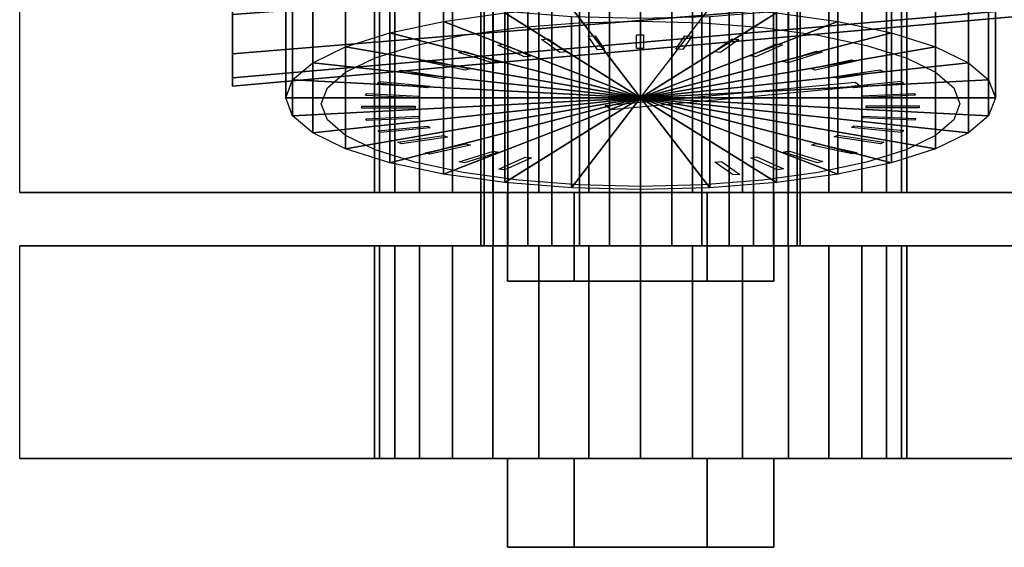
# Model space of a CAD drawing. Extents: x -218 to 218, y -52 to 52.
# Drawn here: x -214 to -159, y -52 to -22 of the extents above; entities that cross this region are included whole.
import ezdxf

# ---------------------------------------------------------------- set-up
doc = ezdxf.new("R2010")
doc.units = 0
doc.header["$LTSCALE"] = 50
doc.layers.get('0').update_dxf_attribs({"linetype": 'CONTINUOUS'})
doc.layers.add('GIACOMINI_R553DK_001', color=7, linetype='CONTINUOUS')

# ---------------------------------------------------------------- blocks, each defined once
blk = doc.blocks.new('QMODEL_6ea3bce6_f6d6_4b8a_9e94_bad73befa75c')
at = {"color": 23, "invisible_edges": 15}
for points in [[(-202.45, -21.455271, -96.616315), (-202.45, -23.673109, -100.765598), (-202.45, -1.5, -109.950001)], [(-202.45, -23.673109, -100.765598), (-202.45, -25.038847, -105.267833), (-202.45, -1.5, -109.950001)], [(-202.45, -25.038847, -105.267833), (-202.45, -25.5, -109.950001), (-202.45, -1.5, -109.950001)], [(-202.45, -25.5, -109.950001), (-202.45, -25.038847, -114.632168), (-202.45, -1.5, -109.950001)], [(-202.45, -25.038847, -114.632168), (-202.45, -23.673109, -119.134403), (-202.45, -1.5, -109.950001)], [(-202.45, -23.673109, -119.134403), (-202.45, -21.455271, -123.283686), (-202.45, -1.5, -109.950001)]]:
    blk.add_3dface(points, dxfattribs=at)
at = {"color": 1}
for points, invisible_edges in [([(-214.45, -19.5, 102.049999), (-214.45, -31.5, 102.049999), (-144.45, -31.5, 102.049999), (-144.45, -19.5, 102.049999)], 1), ([(-214.45, -19.5, 94.049999), (-214.45, -31.5, 94.049999), (-214.45, -31.5, 102.049999), (-214.45, -19.5, 102.049999)], 1), ([(-144.45, -19.5, 94.049999), (-144.45, -31.5, 94.049999), (-214.45, -31.5, 94.049999), (-214.45, -19.5, 94.049999)], 1), ([(-144.45, -31.5, 102.049999), (-214.45, -31.5, 102.049999), (-214.45, -31.5, 94.049999), (-144.45, -31.5, 94.049999)], 15)]:
    blk.add_3dface(points, dxfattribs=dict(at, invisible_edges=invisible_edges))
at = {"color": 255, "invisible_edges": 14}
for points in [[(-189.450264, -22.626397, -62.993517), (-186.338302, -22.195883, -61.386817), (-179.45, -26.5, -77.450001)], [(-186.338302, -22.195883, -61.386817), (-182.961626, -21.930774, -60.397416), (-179.45, -26.5, -77.450001)], [(-182.961626, -21.930774, -60.397416), (-179.45, -21.841257, -60.063336), (-179.45, -26.5, -77.450001)], [(-179.45, -21.841257, -60.063336), (-175.938374, -21.930774, -60.397416), (-179.45, -26.5, -77.450001)], [(-175.938374, -21.930774, -60.397416), (-172.561698, -22.195883, -61.386817), (-179.45, -26.5, -77.450001)], [(-172.561698, -22.195883, -61.386817), (-169.449736, -22.626397, -62.993517), (-179.45, -26.5, -77.450001)], [(-192.177922, -23.205771, -65.155772), (-189.450264, -22.626397, -62.993517), (-179.45, -26.5, -77.450001)], [(-169.449736, -22.626397, -62.993517), (-166.722078, -23.205771, -65.155772), (-179.45, -26.5, -77.450001)], [(-194.416453, -23.911741, -67.790487), (-192.177922, -23.205771, -65.155772), (-179.45, -26.5, -77.450001)], [(-166.722078, -23.205771, -65.155772), (-164.483547, -23.911741, -67.790487), (-179.45, -26.5, -77.450001)], [(-196.079832, -24.717176, -70.796412), (-194.416453, -23.911741, -67.790487), (-179.45, -26.5, -77.450001)], [(-164.483547, -23.911741, -67.790487), (-162.820168, -24.717176, -70.796412), (-179.45, -26.5, -77.450001)], [(-197.104135, -25.591124, -74.058031), (-196.079832, -24.717176, -70.796412), (-179.45, -26.5, -77.450001)], [(-162.820168, -24.717176, -70.796412), (-161.795865, -25.591124, -74.058031), (-179.45, -26.5, -77.450001)], [(-197.45, -26.5, -77.450001), (-197.104135, -25.591124, -74.058031), (-179.45, -26.5, -77.450001)], [(-161.795865, -25.591124, -74.058031), (-161.45, -26.5, -77.450001), (-179.45, -26.5, -77.450001)], [(-197.104135, -27.408876, -80.841971), (-197.45, -26.5, -77.450001), (-179.45, -26.5, -77.450001)], [(-196.079832, -28.282824, -84.103589), (-197.104135, -27.408876, -80.841971), (-179.45, -26.5, -77.450001)], [(-194.416453, -29.088259, -87.109514), (-196.079832, -28.282824, -84.103589), (-179.45, -26.5, -77.450001)], [(-192.177922, -29.794229, -89.744229), (-194.416453, -29.088259, -87.109514), (-179.45, -26.5, -77.450001)], [(-189.450264, -30.373603, -91.906484), (-192.177922, -29.794229, -89.744229), (-179.45, -26.5, -77.450001)], [(-186.338302, -30.804117, -93.513185), (-189.450264, -30.373603, -91.906484), (-179.45, -26.5, -77.450001)], [(-182.961626, -31.069226, -94.502586), (-186.338302, -30.804117, -93.513185), (-179.45, -26.5, -77.450001)], [(-179.45, -31.158743, -94.836666), (-182.961626, -31.069226, -94.502586), (-179.45, -26.5, -77.450001)], [(-161.45, -26.5, -77.450001), (-161.795865, -27.408876, -80.841971), (-179.45, -26.5, -77.450001)], [(-161.795865, -27.408876, -80.841971), (-162.820168, -28.282824, -84.103589), (-179.45, -26.5, -77.450001)], [(-162.820168, -28.282824, -84.103589), (-164.483547, -29.088259, -87.109514), (-179.45, -26.5, -77.450001)], [(-164.483547, -29.088259, -87.109514), (-166.722078, -29.794229, -89.744229), (-179.45, -26.5, -77.450001)], [(-166.722078, -29.794229, -89.744229), (-169.449736, -30.373603, -91.906484), (-179.45, -26.5, -77.450001)], [(-169.449736, -30.373603, -91.906484), (-172.561698, -30.804117, -93.513185), (-179.45, -26.5, -77.450001)], [(-172.561698, -30.804117, -93.513185), (-175.938374, -31.069226, -94.502586), (-179.45, -26.5, -77.450001)], [(-175.938374, -31.069226, -94.502586), (-179.45, -31.158743, -94.836666), (-179.45, -26.5, -77.450001)]]:
    blk.add_3dface(points, dxfattribs=at)
at = {"color": 7}
for points in [[(-181.883025, -23.445828, -65.355516), (-182.40397, -22.681167, -62.501762), (-182.010047, -22.66319, -62.43467), (-181.489102, -23.42785, -65.288424)], [(-179.680174, -23.385523, -65.130456), (-179.680174, -22.609066, -62.232678), (-179.280174, -22.609066, -62.232678), (-179.280174, -23.385523, -65.130456)], [(-177.470329, -23.425138, -65.278301), (-176.949384, -22.660477, -62.424548), (-176.555461, -22.678455, -62.49164), (-177.076406, -23.443116, -65.345394)], [(-186.002263, -23.855887, -66.88588), (-187.502263, -23.183456, -64.376331), (-187.155853, -23.131692, -64.183145), (-185.655853, -23.804124, -66.692694)], [(-184.01195, -23.60422, -65.946644), (-185.038011, -22.874589, -63.223624), (-184.662134, -22.839181, -63.091478), (-183.636073, -23.568812, -65.814498)], [(-175.320635, -23.56347, -65.794561), (-174.294575, -22.833839, -63.071541), (-173.918698, -22.869247, -63.203687), (-174.944758, -23.598878, -65.926707)], [(-173.29641, -23.796314, -66.663548), (-171.79641, -23.123883, -64.154), (-171.45, -23.175646, -64.347185), (-172.95, -23.848078, -66.856734)], [(-187.793488, -24.193183, -68.144683), (-189.721851, -23.598382, -65.924857), (-189.415433, -23.531836, -65.676503), (-187.48707, -24.126636, -67.896329)], [(-171.459159, -24.116597, -67.85886), (-169.530796, -23.521796, -65.639033), (-169.224378, -23.588342, -65.887388), (-171.152741, -24.183143, -68.107214)], [(-189.331201, -24.605858, -69.684807), (-191.629334, -24.106761, -67.822152), (-191.372219, -24.027454, -67.526175), (-189.074086, -24.526551, -69.38883)], [(-169.864705, -24.514586, -69.344176), (-167.566572, -24.015489, -67.481521), (-167.309457, -24.094796, -67.777498), (-169.60759, -24.593893, -69.640153)], [(-190.568678, -25.081373, -71.459456), (-193.166755, -24.693145, -70.010567), (-192.966755, -24.603487, -69.67596), (-190.368678, -24.991716, -71.124849)], [(-168.561496, -24.978189, -71.074367), (-165.96342, -24.58996, -69.625478), (-165.76342, -24.679618, -69.960085), (-168.361496, -25.067846, -71.408974)], [(-191.46832, -25.605281, -73.414707), (-194.287398, -25.339717, -72.423609), (-194.15059, -25.242433, -72.060539), (-191.331512, -25.507997, -73.051638)], [(-167.012591, -25.515391, -73.402183), (-181.10798, -26.84321, -78.357674), (-181.45, -26.6, -77.450001), (-167.354611, -25.27218, -72.494509)], [(-167.589128, -25.49332, -72.996861), (-164.77005, -25.227756, -72.005763), (-164.633242, -25.32504, -72.368832), (-167.45232, -25.590604, -73.359931)], [(-192.002792, -26.161662, -75.491152), (-194.957215, -26.026832, -74.987958), (-194.887756, -25.924877, -74.607458), (-191.933332, -26.059708, -75.110651)], [(-166.977147, -26.044326, -75.053245), (-164.022724, -25.909495, -74.550051), (-163.953264, -26.01145, -74.930552), (-166.907688, -26.146281, -75.433746)], [(-192.155853, -26.733612, -77.625698), (-195.155853, -26.733612, -77.625698), (-195.155853, -26.630085, -77.239328), (-192.155853, -26.630085, -77.239328)], [(-166.744147, -26.614465, -77.181036), (-163.744147, -26.614465, -77.181036), (-163.744147, -26.717993, -77.567406), (-166.744147, -26.717993, -77.567406)], [(-166.897208, -27.186415, -79.315583), (-163.942785, -27.321246, -79.818776), (-164.012244, -27.4232, -80.199277), (-166.966668, -27.28837, -79.696083)], [(-191.922853, -27.303752, -79.753489), (-194.877276, -27.438582, -80.256683), (-194.946736, -27.336628, -79.876183), (-191.992312, -27.201797, -79.372989)], [(-167.43168, -27.742797, -81.392027), (-164.612602, -28.008361, -82.383126), (-164.74941, -28.105645, -82.746195), (-167.568488, -27.840081, -81.755097)], [(-191.310872, -27.854758, -81.809873), (-194.12995, -28.120322, -82.800971), (-194.266758, -28.023038, -82.437902), (-191.44768, -27.757474, -81.446804)], [(-190.338504, -28.369889, -83.732367), (-192.93658, -28.758117, -85.181256), (-193.13658, -28.66846, -84.84665), (-190.538504, -28.280231, -83.397761)], [(-168.331322, -28.266705, -83.347279), (-165.733245, -28.654933, -84.796167), (-165.933245, -28.744591, -85.130774), (-168.531322, -28.356362, -83.681885)], [(-189.035295, -28.833492, -85.462558), (-191.333428, -29.332589, -87.325214), (-191.590543, -29.253282, -87.029237), (-189.29241, -28.754185, -85.166581)], [(-169.568799, -28.74222, -85.121927), (-167.270666, -29.241317, -86.984583), (-167.527781, -29.320624, -87.28056), (-169.825914, -28.821527, -85.417904)], [(-187.440841, -29.231481, -86.947875), (-189.369204, -29.826282, -89.167701), (-189.675622, -29.759735, -88.919347), (-187.747259, -29.164935, -86.69952)], [(-171.106512, -29.154895, -86.662051), (-169.178149, -29.749696, -88.881878), (-169.484567, -29.816242, -89.130232), (-171.41293, -29.221441, -86.910405)], [(-185.60359, -29.551764, -88.143186), (-187.10359, -30.224195, -90.652735), (-187.45, -30.172431, -90.45955), (-185.95, -29.5, -87.950001)], [(-174.88805, -29.743858, -88.86009), (-173.861989, -30.473488, -91.58311), (-174.237866, -30.508897, -91.715257), (-175.263927, -29.779266, -88.992236)], [(-172.897737, -29.49219, -87.920855), (-171.397737, -30.164622, -90.430404), (-171.744147, -30.216386, -90.623589), (-173.244147, -29.543954, -88.11404)]]:
    blk.add_3dface(points, dxfattribs=at)
at = {"color": 9}
for points, invisible_edges in [([(-183.2, -31.5, 91.554809), (-186.95, -31.5, 98.049999), (-179.45, -31.5, 98.049999)], 14), ([(-186.95, -31.5, 98.049999), (-183.2, -31.5, 104.54519), (-179.45, -31.5, 98.049999)], 14), ([(-183.2, -36.5, 91.554809), (-186.95, -36.5, 98.049999), (-186.95, -31.5, 98.049999), (-183.2, -31.5, 91.554809)], 5), ([(-186.95, -36.5, 98.049999), (-183.2, -36.5, 104.54519), (-183.2, -31.5, 104.54519), (-186.95, -31.5, 98.049999)], 5), ([(-175.7, -31.5, 91.554809), (-183.2, -31.5, 91.554809), (-179.45, -31.5, 98.049999)], 14), ([(-183.2, -31.5, 104.54519), (-175.7, -31.5, 104.54519), (-179.45, -31.5, 98.049999)], 14), ([(-175.7, -36.5, 91.554809), (-183.2, -36.5, 91.554809), (-183.2, -31.5, 91.554809), (-175.7, -31.5, 91.554809)], 5), ([(-183.2, -36.5, 104.54519), (-175.7, -36.5, 104.54519), (-175.7, -31.5, 104.54519), (-183.2, -31.5, 104.54519)], 5), ([(-175.7, -31.5, 104.54519), (-171.95, -31.5, 98.049999), (-179.45, -31.5, 98.049999)], 14), ([(-171.95, -31.5, 98.049999), (-175.7, -31.5, 91.554809), (-179.45, -31.5, 98.049999)], 14), ([(-175.7, -36.5, 104.54519), (-171.95, -36.5, 98.049999), (-171.95, -31.5, 98.049999), (-175.7, -31.5, 104.54519)], 5), ([(-171.95, -36.5, 98.049999), (-175.7, -36.5, 91.554809), (-175.7, -31.5, 91.554809), (-171.95, -31.5, 98.049999)], 5), ([(-183.2, -36.5, 104.54519), (-186.95, -36.5, 98.049999), (-179.45, -36.5, 98.049999)], 14), ([(-186.95, -36.5, 98.049999), (-183.2, -36.5, 91.554809), (-179.45, -36.5, 98.049999)], 14), ([(-183.2, -36.5, 91.554809), (-175.7, -36.5, 91.554809), (-179.45, -36.5, 98.049999)], 14), ([(-175.7, -36.5, 104.54519), (-183.2, -36.5, 104.54519), (-179.45, -36.5, 98.049999)], 14), ([(-175.7, -36.5, 91.554809), (-171.95, -36.5, 98.049999), (-179.45, -36.5, 98.049999)], 14), ([(-171.95, -36.5, 98.049999), (-175.7, -36.5, 104.54519), (-179.45, -36.5, 98.049999)], 14), ([(-183.2, -46.5, -116.445191), (-186.95, -46.5, -109.950001), (-179.45, -46.5, -109.950001)], 14), ([(-186.95, -46.5, -109.950001), (-183.2, -46.5, -103.45481), (-179.45, -46.5, -109.950001)], 14), ([(-183.2, -51.5, -116.445191), (-186.95, -51.5, -109.950001), (-186.95, -46.5, -109.950001), (-183.2, -46.5, -116.445191)], 5), ([(-186.95, -51.5, -109.950001), (-183.2, -51.5, -103.45481), (-183.2, -46.5, -103.45481), (-186.95, -46.5, -109.950001)], 5), ([(-175.7, -46.5, -116.445191), (-183.2, -46.5, -116.445191), (-179.45, -46.5, -109.950001)], 14), ([(-183.2, -46.5, -103.45481), (-175.7, -46.5, -103.45481), (-179.45, -46.5, -109.950001)], 14), ([(-175.7, -51.5, -116.445191), (-183.2, -51.5, -116.445191), (-183.2, -46.5, -116.445191), (-175.7, -46.5, -116.445191)], 5), ([(-183.2, -51.5, -103.45481), (-175.7, -51.5, -103.45481), (-175.7, -46.5, -103.45481), (-183.2, -46.5, -103.45481)], 5), ([(-175.7, -46.5, -103.45481), (-171.95, -46.5, -109.950001), (-179.45, -46.5, -109.950001)], 14), ([(-171.95, -46.5, -109.950001), (-175.7, -46.5, -116.445191), (-179.45, -46.5, -109.950001)], 14), ([(-175.7, -51.5, -103.45481), (-171.95, -51.5, -109.950001), (-171.95, -46.5, -109.950001), (-175.7, -46.5, -103.45481)], 5), ([(-171.95, -51.5, -109.950001), (-175.7, -51.5, -116.445191), (-175.7, -46.5, -116.445191), (-171.95, -46.5, -109.950001)], 5), ([(-183.2, -51.5, -103.45481), (-186.95, -51.5, -109.950001), (-179.45, -51.5, -109.950001)], 14), ([(-186.95, -51.5, -109.950001), (-183.2, -51.5, -116.445191), (-179.45, -51.5, -109.950001)], 14), ([(-183.2, -51.5, -116.445191), (-175.7, -51.5, -116.445191), (-179.45, -51.5, -109.950001)], 14), ([(-175.7, -51.5, -103.45481), (-183.2, -51.5, -103.45481), (-179.45, -51.5, -109.950001)], 14), ([(-175.7, -51.5, -116.445191), (-171.95, -51.5, -109.950001), (-179.45, -51.5, -109.950001)], 14), ([(-171.95, -51.5, -109.950001), (-175.7, -51.5, -103.45481), (-179.45, -51.5, -109.950001)], 14)]:
    blk.add_3dface(points, dxfattribs=dict(at, invisible_edges=invisible_edges))
at = {"color": 5}
for points, invisible_edges in [([(-214.45, -34.5, -105.950001), (-214.45, -46.5, -105.950001), (-144.45, -46.5, -105.950001), (-144.45, -34.5, -105.950001)], 1), ([(-214.45, -34.5, -113.950001), (-214.45, -46.5, -113.950001), (-214.45, -46.5, -105.950001), (-214.45, -34.5, -105.950001)], 1), ([(-144.45, -34.5, -113.950001), (-144.45, -46.5, -113.950001), (-214.45, -46.5, -113.950001), (-214.45, -34.5, -113.950001)], 1), ([(-144.45, -34.5, -105.950001), (-214.45, -34.5, -105.950001), (-214.45, -34.5, -113.950001), (-144.45, -34.5, -113.950001)], 15), ([(-144.45, -46.5, -105.950001), (-214.45, -46.5, -105.950001), (-214.45, -46.5, -113.950001), (-144.45, -46.5, -113.950001)], 15)]:
    blk.add_3dface(points, dxfattribs=dict(at, invisible_edges=invisible_edges))
at = {"color": 23}
mesh = blk.add_polymesh((2, 32), dxfattribs=dict(at, n_close=True))
for k, corner in enumerate([(-202.45, -1.5, -85.950001), (-202.45, -6.182168, -86.411154), (-202.45, -10.684402, -87.776892), (-202.45, -14.833686, -89.99473), (-202.45, -18.470563, -92.979438), (-202.45, -21.455271, -96.616315), (-202.45, -23.673109, -100.765598), (-202.45, -25.038847, -105.267833), (-202.45, -25.5, -109.950001), (-202.45, -25.038847, -114.632168), (-202.45, -23.673109, -119.134403), (-202.45, -21.455271, -123.283686), (-202.45, -18.470563, -126.920564), (-202.45, -14.833686, -129.905271), (-202.45, -10.684402, -132.12311), (-202.45, -6.182168, -133.488847), (-202.45, -1.5, -133.950001), (-202.45, 3.182168, -133.488847), (-202.45, 7.684402, -132.12311), (-202.45, 11.833686, -129.905271), (-202.45, 15.470563, -126.920564), (-202.45, 18.455271, -123.283686), (-202.45, 20.673109, -119.134403), (-202.45, 22.038847, -114.632168), (-202.45, 22.5, -109.950001), (-202.45, 22.038847, -105.267833), (-202.45, 20.673109, -100.765598), (-202.45, 18.455271, -96.616315), (-202.45, 15.470563, -92.979438), (-202.45, 11.833686, -89.99473), (-202.45, 7.684402, -87.776892), (-202.45, 3.182168, -86.411154), (-157.45, -1.5, -89.950001), (-157.45, -5.401806, -90.334295), (-157.45, -9.153669, -91.47241), (-157.45, -12.611405, -93.320609), (-157.45, -15.642136, -95.807865), (-157.45, -18.129392, -98.838596), (-157.45, -19.977591, -102.296332), (-157.45, -21.115706, -106.048194), (-157.45, -21.5, -109.950001), (-157.45, -21.115706, -113.851807), (-157.45, -19.977591, -117.603669), (-157.45, -18.129392, -121.061405), (-157.45, -15.642136, -124.092136), (-157.45, -12.611405, -126.579393), (-157.45, -9.153669, -128.427591), (-157.45, -5.401806, -129.565706), (-157.45, -1.5, -129.950001), (-157.45, 2.401806, -129.565706), (-157.45, 6.153669, -128.427591), (-157.45, 9.611405, -126.579393), (-157.45, 12.642136, -124.092136), (-157.45, 15.129392, -121.061405), (-157.45, 16.977591, -117.603669), (-157.45, 18.115706, -113.851807), (-157.45, 18.5, -109.950001), (-157.45, 18.115706, -106.048194), (-157.45, 16.977591, -102.296332), (-157.45, 15.129392, -98.838596), (-157.45, 12.642136, -95.807865), (-157.45, 9.611405, -93.320609), (-157.45, 6.153669, -91.47241), (-157.45, 2.401806, -90.334295)]):
    mesh.set_mesh_vertex(divmod(k, 32), corner)
mesh = blk.add_polymesh((2, 32), dxfattribs=dict(at, n_close=True))
for k, corner in enumerate([(-179.45, -1.5, -100.950001), (-181.205813, -1.5, -101.122933), (-182.894151, -1.5, -101.635085), (-184.450132, -1.5, -102.466774), (-185.813961, -1.5, -103.58604), (-186.933227, -1.5, -104.949869), (-187.764916, -1.5, -106.50585), (-188.277068, -1.5, -108.194188), (-188.45, -1.5, -109.950001), (-188.277068, -1.5, -111.705814), (-187.764916, -1.5, -113.394152), (-186.933227, -1.5, -114.950133), (-185.813961, -1.5, -116.313962), (-184.450132, -1.5, -117.433227), (-182.894151, -1.5, -118.264917), (-181.205813, -1.5, -118.777068), (-179.45, -1.5, -118.950001), (-177.694187, -1.5, -118.777068), (-176.005849, -1.5, -118.264917), (-174.449868, -1.5, -117.433227), (-173.086039, -1.5, -116.313962), (-171.966773, -1.5, -114.950133), (-171.135084, -1.5, -113.394152), (-170.622932, -1.5, -111.705814), (-170.45, -1.5, -109.950001), (-170.622932, -1.5, -108.194188), (-171.135084, -1.5, -106.50585), (-171.966773, -1.5, -104.949869), (-173.086039, -1.5, -103.58604), (-174.449868, -1.5, -102.466774), (-176.005849, -1.5, -101.635085), (-177.694187, -1.5, -101.122933), (-179.45, -34.5, -100.950001), (-181.205813, -34.5, -101.122933), (-182.894151, -34.5, -101.635085), (-184.450132, -34.5, -102.466774), (-185.813961, -34.5, -103.58604), (-186.933227, -34.5, -104.949869), (-187.764916, -34.5, -106.50585), (-188.277068, -34.5, -108.194188), (-188.45, -34.5, -109.950001), (-188.277068, -34.5, -111.705814), (-187.764916, -34.5, -113.394152), (-186.933227, -34.5, -114.950133), (-185.813961, -34.5, -116.313962), (-184.450132, -34.5, -117.433227), (-182.894151, -34.5, -118.264917), (-181.205813, -34.5, -118.777068), (-179.45, -34.5, -118.950001), (-177.694187, -34.5, -118.777068), (-176.005849, -34.5, -118.264917), (-174.449868, -34.5, -117.433227), (-173.086039, -34.5, -116.313962), (-171.966773, -34.5, -114.950133), (-171.135084, -34.5, -113.394152), (-170.622932, -34.5, -111.705814), (-170.45, -34.5, -109.950001), (-170.622932, -34.5, -108.194188), (-171.135084, -34.5, -106.50585), (-171.966773, -34.5, -104.949869), (-173.086039, -34.5, -103.58604), (-174.449868, -34.5, -102.466774), (-176.005849, -34.5, -101.635085), (-177.694187, -34.5, -101.122933)]):
    mesh.set_mesh_vertex(divmod(k, 32), corner)
at = {"color": 9}
mesh = blk.add_polymesh((2, 32), dxfattribs=dict(at, n_close=True))
for k, corner in enumerate([(-179.45, -11.323619, -60.631484), (-183.351806, -11.423082, -61.002684), (-187.103669, -11.717648, -62.102019), (-190.561405, -12.195997, -63.887241), (-193.592136, -12.839746, -66.289747), (-196.079392, -13.624157, -69.217208), (-197.927591, -14.519085, -72.557125), (-199.065706, -15.490138, -76.181145), (-199.45, -16.5, -79.950001), (-199.065706, -17.509862, -83.718856), (-197.927591, -18.480915, -87.342877), (-196.079392, -19.375843, -90.682793), (-193.592136, -20.160254, -93.610255), (-190.561405, -20.804003, -96.01276), (-187.103669, -21.282352, -97.797983), (-183.351806, -21.576918, -98.897317), (-179.45, -21.676381, -99.268517), (-175.548194, -21.576918, -98.897317), (-171.796331, -21.282352, -97.797983), (-168.338595, -20.804003, -96.01276), (-165.307864, -20.160254, -93.610255), (-162.820608, -19.375843, -90.682793), (-160.972409, -18.480915, -87.342877), (-159.834294, -17.509862, -83.718856), (-159.45, -16.5, -79.950001), (-159.834294, -15.490138, -76.181145), (-160.972409, -14.519085, -72.557125), (-162.820608, -13.624157, -69.217208), (-165.307864, -12.839746, -66.289747), (-168.338595, -12.195997, -63.887241), (-171.796331, -11.717648, -62.102019), (-175.548194, -11.423082, -61.002684), (-179.45, -20.982877, -58.043294), (-183.351806, -21.08234, -58.414494), (-187.103669, -21.376906, -59.513828), (-190.561405, -21.855255, -61.299051), (-193.592136, -22.499004, -63.701556), (-196.079392, -23.283415, -66.629018), (-197.927591, -24.178343, -69.968934), (-199.065706, -25.149396, -73.592955), (-199.45, -26.159258, -77.36181), (-199.065706, -27.16912, -81.130666), (-197.927591, -28.140173, -84.754686), (-196.079392, -29.035101, -88.094603), (-193.592136, -29.819512, -91.022064), (-190.561405, -30.463262, -93.42457), (-187.103669, -30.941611, -95.209792), (-183.351806, -31.236176, -96.309127), (-179.45, -31.335639, -96.680327), (-175.548194, -31.236176, -96.309127), (-171.796331, -30.941611, -95.209792), (-168.338595, -30.463262, -93.42457), (-165.307864, -29.819512, -91.022064), (-162.820608, -29.035101, -88.094603), (-160.972409, -28.140173, -84.754686), (-159.834294, -27.16912, -81.130666), (-159.45, -26.159258, -77.36181), (-159.834294, -25.149396, -73.592955), (-160.972409, -24.178343, -69.968934), (-162.820608, -23.283415, -66.629018), (-165.307864, -22.499004, -63.701556), (-168.338595, -21.855255, -61.299051), (-171.796331, -21.376906, -59.513828), (-175.548194, -21.08234, -58.414494)]):
    mesh.set_mesh_vertex(divmod(k, 32), corner)
at = {"color": 1}
mesh = blk.add_polymesh((2, 32), dxfattribs=dict(at, n_close=True))
for k, corner in enumerate([(-179.45, -19.5, 113.049999), (-182.376355, -19.5, 112.761778), (-185.190251, -19.5, 111.908192), (-187.783553, -19.5, 110.522043), (-190.056602, -19.5, 108.656601), (-191.922044, -19.5, 106.383553), (-193.308193, -19.5, 103.790251), (-194.161779, -19.5, 100.976354), (-194.45, -19.5, 98.049999), (-194.161779, -19.5, 95.123644), (-193.308193, -19.5, 92.309748), (-191.922044, -19.5, 89.716446), (-190.056602, -19.5, 87.443398), (-187.783553, -19.5, 85.577955), (-185.190251, -19.5, 84.191806), (-182.376355, -19.5, 83.33822), (-179.45, -19.5, 83.049999), (-176.523645, -19.5, 83.33822), (-173.709749, -19.5, 84.191806), (-171.116447, -19.5, 85.577955), (-168.843398, -19.5, 87.443398), (-166.977956, -19.5, 89.716446), (-165.591807, -19.5, 92.309748), (-164.738221, -19.5, 95.123644), (-164.45, -19.5, 98.049999), (-164.738221, -19.5, 100.976354), (-165.591807, -19.5, 103.790251), (-166.977956, -19.5, 106.383553), (-168.843398, -19.5, 108.656601), (-171.116447, -19.5, 110.522043), (-173.709749, -19.5, 111.908192), (-176.523645, -19.5, 112.761778), (-179.45, -31.5, 113.049999), (-182.376355, -31.5, 112.761778), (-185.190251, -31.5, 111.908192), (-187.783553, -31.5, 110.522043), (-190.056602, -31.5, 108.656601), (-191.922044, -31.5, 106.383553), (-193.308193, -31.5, 103.790251), (-194.161779, -31.5, 100.976354), (-194.45, -31.5, 98.049999), (-194.161779, -31.5, 95.123644), (-193.308193, -31.5, 92.309748), (-191.922044, -31.5, 89.716446), (-190.056602, -31.5, 87.443398), (-187.783553, -31.5, 85.577955), (-185.190251, -31.5, 84.191806), (-182.376355, -31.5, 83.33822), (-179.45, -31.5, 83.049999), (-176.523645, -31.5, 83.33822), (-173.709749, -31.5, 84.191806), (-171.116447, -31.5, 85.577955), (-168.843398, -31.5, 87.443398), (-166.977956, -31.5, 89.716446), (-165.591807, -31.5, 92.309748), (-164.738221, -31.5, 95.123644), (-164.45, -31.5, 98.049999), (-164.738221, -31.5, 100.976354), (-165.591807, -31.5, 103.790251), (-166.977956, -31.5, 106.383553), (-168.843398, -31.5, 108.656601), (-171.116447, -31.5, 110.522043), (-173.709749, -31.5, 111.908192), (-176.523645, -31.5, 112.761778)]):
    mesh.set_mesh_vertex(divmod(k, 32), corner)
at = {"color": 9}
mesh = blk.add_polymesh((2, 32), dxfattribs=dict(at, n_close=True))
for k, corner in enumerate([(-179.45, -26.159258, -77.36181), (-179.45, -26.159258, -77.36181), (-179.45, -26.159258, -77.36181), (-179.45, -26.159258, -77.36181), (-179.45, -26.159258, -77.36181), (-179.45, -26.159258, -77.36181), (-179.45, -26.159258, -77.36181), (-179.45, -26.159258, -77.36181), (-179.45, -26.159258, -77.36181), (-179.45, -26.159258, -77.36181), (-179.45, -26.159258, -77.36181), (-179.45, -26.159258, -77.36181), (-179.45, -26.159258, -77.36181), (-179.45, -26.159258, -77.36181), (-179.45, -26.159258, -77.36181), (-179.45, -26.159258, -77.36181), (-179.45, -26.159258, -77.36181), (-179.45, -26.159258, -77.36181), (-179.45, -26.159258, -77.36181), (-179.45, -26.159258, -77.36181), (-179.45, -26.159258, -77.36181), (-179.45, -26.159258, -77.36181), (-179.45, -26.159258, -77.36181), (-179.45, -26.159258, -77.36181), (-179.45, -26.159258, -77.36181), (-179.45, -26.159258, -77.36181), (-179.45, -26.159258, -77.36181), (-179.45, -26.159258, -77.36181), (-179.45, -26.159258, -77.36181), (-179.45, -26.159258, -77.36181), (-179.45, -26.159258, -77.36181), (-179.45, -26.159258, -77.36181), (-179.45, -20.982877, -58.043294), (-183.351806, -21.08234, -58.414494), (-187.103669, -21.376906, -59.513828), (-190.561405, -21.855255, -61.299051), (-193.592136, -22.499004, -63.701556), (-196.079392, -23.283415, -66.629018), (-197.927591, -24.178343, -69.968934), (-199.065706, -25.149396, -73.592955), (-199.45, -26.159258, -77.36181), (-199.065706, -27.16912, -81.130666), (-197.927591, -28.140173, -84.754686), (-196.079392, -29.035101, -88.094603), (-193.592136, -29.819512, -91.022064), (-190.561405, -30.463262, -93.42457), (-187.103669, -30.941611, -95.209792), (-183.351806, -31.236176, -96.309127), (-179.45, -31.335639, -96.680327), (-175.548194, -31.236176, -96.309127), (-171.796331, -30.941611, -95.209792), (-168.338595, -30.463262, -93.42457), (-165.307864, -29.819512, -91.022064), (-162.820608, -29.035101, -88.094603), (-160.972409, -28.140173, -84.754686), (-159.834294, -27.16912, -81.130666), (-159.45, -26.159258, -77.36181), (-159.834294, -25.149396, -73.592955), (-160.972409, -24.178343, -69.968934), (-162.820608, -23.283415, -66.629018), (-165.307864, -22.499004, -63.701556), (-168.338595, -21.855255, -61.299051), (-171.796331, -21.376906, -59.513828), (-175.548194, -21.08234, -58.414494)]):
    mesh.set_mesh_vertex(divmod(k, 32), corner)
at = {"color": 1}
mesh = blk.add_polymesh((2, 32), dxfattribs=dict(at, n_close=True))
for k, corner in enumerate([(-179.45, -31.5, 98.049999), (-179.45, -31.5, 98.049999), (-179.45, -31.5, 98.049999), (-179.45, -31.5, 98.049999), (-179.45, -31.5, 98.049999), (-179.45, -31.5, 98.049999), (-179.45, -31.5, 98.049999), (-179.45, -31.5, 98.049999), (-179.45, -31.5, 98.049999), (-179.45, -31.5, 98.049999), (-179.45, -31.5, 98.049999), (-179.45, -31.5, 98.049999), (-179.45, -31.5, 98.049999), (-179.45, -31.5, 98.049999), (-179.45, -31.5, 98.049999), (-179.45, -31.5, 98.049999), (-179.45, -31.5, 98.049999), (-179.45, -31.5, 98.049999), (-179.45, -31.5, 98.049999), (-179.45, -31.5, 98.049999), (-179.45, -31.5, 98.049999), (-179.45, -31.5, 98.049999), (-179.45, -31.5, 98.049999), (-179.45, -31.5, 98.049999), (-179.45, -31.5, 98.049999), (-179.45, -31.5, 98.049999), (-179.45, -31.5, 98.049999), (-179.45, -31.5, 98.049999), (-179.45, -31.5, 98.049999), (-179.45, -31.5, 98.049999), (-179.45, -31.5, 98.049999), (-179.45, -31.5, 98.049999), (-179.45, -31.5, 113.049999), (-182.376355, -31.5, 112.761778), (-185.190251, -31.5, 111.908192), (-187.783553, -31.5, 110.522043), (-190.056602, -31.5, 108.656601), (-191.922044, -31.5, 106.383553), (-193.308193, -31.5, 103.790251), (-194.161779, -31.5, 100.976354), (-194.45, -31.5, 98.049999), (-194.161779, -31.5, 95.123644), (-193.308193, -31.5, 92.309748), (-191.922044, -31.5, 89.716446), (-190.056602, -31.5, 87.443398), (-187.783553, -31.5, 85.577955), (-185.190251, -31.5, 84.191806), (-182.376355, -31.5, 83.33822), (-179.45, -31.5, 83.049999), (-176.523645, -31.5, 83.33822), (-173.709749, -31.5, 84.191806), (-171.116447, -31.5, 85.577955), (-168.843398, -31.5, 87.443398), (-166.977956, -31.5, 89.716446), (-165.591807, -31.5, 92.309748), (-164.738221, -31.5, 95.123644), (-164.45, -31.5, 98.049999), (-164.738221, -31.5, 100.976354), (-165.591807, -31.5, 103.790251), (-166.977956, -31.5, 106.383553), (-168.843398, -31.5, 108.656601), (-171.116447, -31.5, 110.522043), (-173.709749, -31.5, 111.908192), (-176.523645, -31.5, 112.761778)]):
    mesh.set_mesh_vertex(divmod(k, 32), corner)
at = {"color": 5}
mesh = blk.add_polymesh((2, 32), dxfattribs=dict(at, n_close=True))
for k, corner in enumerate([(-179.45, -34.5, -94.950001), (-182.376355, -34.5, -95.238222), (-185.190251, -34.5, -96.091808), (-187.783553, -34.5, -97.477957), (-190.056602, -34.5, -99.343399), (-191.922044, -34.5, -101.616447), (-193.308193, -34.5, -104.209749), (-194.161779, -34.5, -107.023646), (-194.45, -34.5, -109.950001), (-194.161779, -34.5, -112.876356), (-193.308193, -34.5, -115.690252), (-191.922044, -34.5, -118.283554), (-190.056602, -34.5, -120.556602), (-187.783553, -34.5, -122.422045), (-185.190251, -34.5, -123.808194), (-182.376355, -34.5, -124.66178), (-179.45, -34.5, -124.950001), (-176.523645, -34.5, -124.66178), (-173.709749, -34.5, -123.808194), (-171.116447, -34.5, -122.422045), (-168.843398, -34.5, -120.556602), (-166.977956, -34.5, -118.283554), (-165.591807, -34.5, -115.690252), (-164.738221, -34.5, -112.876356), (-164.45, -34.5, -109.950001), (-164.738221, -34.5, -107.023646), (-165.591807, -34.5, -104.209749), (-166.977956, -34.5, -101.616447), (-168.843398, -34.5, -99.343399), (-171.116447, -34.5, -97.477957), (-173.709749, -34.5, -96.091808), (-176.523645, -34.5, -95.238222), (-179.45, -46.5, -94.950001), (-182.376355, -46.5, -95.238222), (-185.190251, -46.5, -96.091808), (-187.783553, -46.5, -97.477957), (-190.056602, -46.5, -99.343399), (-191.922044, -46.5, -101.616447), (-193.308193, -46.5, -104.209749), (-194.161779, -46.5, -107.023646), (-194.45, -46.5, -109.950001), (-194.161779, -46.5, -112.876356), (-193.308193, -46.5, -115.690252), (-191.922044, -46.5, -118.283554), (-190.056602, -46.5, -120.556602), (-187.783553, -46.5, -122.422045), (-185.190251, -46.5, -123.808194), (-182.376355, -46.5, -124.66178), (-179.45, -46.5, -124.950001), (-176.523645, -46.5, -124.66178), (-173.709749, -46.5, -123.808194), (-171.116447, -46.5, -122.422045), (-168.843398, -46.5, -120.556602), (-166.977956, -46.5, -118.283554), (-165.591807, -46.5, -115.690252), (-164.738221, -46.5, -112.876356), (-164.45, -46.5, -109.950001), (-164.738221, -46.5, -107.023646), (-165.591807, -46.5, -104.209749), (-166.977956, -46.5, -101.616447), (-168.843398, -46.5, -99.343399), (-171.116447, -46.5, -97.477957), (-173.709749, -46.5, -96.091808), (-176.523645, -46.5, -95.238222)]):
    mesh.set_mesh_vertex(divmod(k, 32), corner)
mesh = blk.add_polymesh((2, 32), dxfattribs=dict(at, n_close=True))
for k, corner in enumerate([(-179.45, -34.5, -109.950001), (-179.45, -34.5, -109.950001), (-179.45, -34.5, -109.950001), (-179.45, -34.5, -109.950001), (-179.45, -34.5, -109.950001), (-179.45, -34.5, -109.950001), (-179.45, -34.5, -109.950001), (-179.45, -34.5, -109.950001), (-179.45, -34.5, -109.950001), (-179.45, -34.5, -109.950001), (-179.45, -34.5, -109.950001), (-179.45, -34.5, -109.950001), (-179.45, -34.5, -109.950001), (-179.45, -34.5, -109.950001), (-179.45, -34.5, -109.950001), (-179.45, -34.5, -109.950001), (-179.45, -34.5, -109.950001), (-179.45, -34.5, -109.950001), (-179.45, -34.5, -109.950001), (-179.45, -34.5, -109.950001), (-179.45, -34.5, -109.950001), (-179.45, -34.5, -109.950001), (-179.45, -34.5, -109.950001), (-179.45, -34.5, -109.950001), (-179.45, -34.5, -109.950001), (-179.45, -34.5, -109.950001), (-179.45, -34.5, -109.950001), (-179.45, -34.5, -109.950001), (-179.45, -34.5, -109.950001), (-179.45, -34.5, -109.950001), (-179.45, -34.5, -109.950001), (-179.45, -34.5, -109.950001), (-179.45, -34.5, -94.950001), (-182.376355, -34.5, -95.238222), (-185.190251, -34.5, -96.091808), (-187.783553, -34.5, -97.477957), (-190.056602, -34.5, -99.343399), (-191.922044, -34.5, -101.616447), (-193.308193, -34.5, -104.209749), (-194.161779, -34.5, -107.023646), (-194.45, -34.5, -109.950001), (-194.161779, -34.5, -112.876356), (-193.308193, -34.5, -115.690252), (-191.922044, -34.5, -118.283554), (-190.056602, -34.5, -120.556602), (-187.783553, -34.5, -122.422045), (-185.190251, -34.5, -123.808194), (-182.376355, -34.5, -124.66178), (-179.45, -34.5, -124.950001), (-176.523645, -34.5, -124.66178), (-173.709749, -34.5, -123.808194), (-171.116447, -34.5, -122.422045), (-168.843398, -34.5, -120.556602), (-166.977956, -34.5, -118.283554), (-165.591807, -34.5, -115.690252), (-164.738221, -34.5, -112.876356), (-164.45, -34.5, -109.950001), (-164.738221, -34.5, -107.023646), (-165.591807, -34.5, -104.209749), (-166.977956, -34.5, -101.616447), (-168.843398, -34.5, -99.343399), (-171.116447, -34.5, -97.477957), (-173.709749, -34.5, -96.091808), (-176.523645, -34.5, -95.238222)]):
    mesh.set_mesh_vertex(divmod(k, 32), corner)
at = {"color": 23}
mesh = blk.add_polymesh((2, 32), dxfattribs=dict(at, n_close=True))
for k, corner in enumerate([(-179.45, -34.5, -109.950001), (-179.45, -34.5, -109.950001), (-179.45, -34.5, -109.950001), (-179.45, -34.5, -109.950001), (-179.45, -34.5, -109.950001), (-179.45, -34.5, -109.950001), (-179.45, -34.5, -109.950001), (-179.45, -34.5, -109.950001), (-179.45, -34.5, -109.950001), (-179.45, -34.5, -109.950001), (-179.45, -34.5, -109.950001), (-179.45, -34.5, -109.950001), (-179.45, -34.5, -109.950001), (-179.45, -34.5, -109.950001), (-179.45, -34.5, -109.950001), (-179.45, -34.5, -109.950001), (-179.45, -34.5, -109.950001), (-179.45, -34.5, -109.950001), (-179.45, -34.5, -109.950001), (-179.45, -34.5, -109.950001), (-179.45, -34.5, -109.950001), (-179.45, -34.5, -109.950001), (-179.45, -34.5, -109.950001), (-179.45, -34.5, -109.950001), (-179.45, -34.5, -109.950001), (-179.45, -34.5, -109.950001), (-179.45, -34.5, -109.950001), (-179.45, -34.5, -109.950001), (-179.45, -34.5, -109.950001), (-179.45, -34.5, -109.950001), (-179.45, -34.5, -109.950001), (-179.45, -34.5, -109.950001), (-179.45, -34.5, -100.950001), (-181.205813, -34.5, -101.122933), (-182.894151, -34.5, -101.635085), (-184.450132, -34.5, -102.466774), (-185.813961, -34.5, -103.58604), (-186.933227, -34.5, -104.949869), (-187.764916, -34.5, -106.50585), (-188.277068, -34.5, -108.194188), (-188.45, -34.5, -109.950001), (-188.277068, -34.5, -111.705814), (-187.764916, -34.5, -113.394152), (-186.933227, -34.5, -114.950133), (-185.813961, -34.5, -116.313962), (-184.450132, -34.5, -117.433227), (-182.894151, -34.5, -118.264917), (-181.205813, -34.5, -118.777068), (-179.45, -34.5, -118.950001), (-177.694187, -34.5, -118.777068), (-176.005849, -34.5, -118.264917), (-174.449868, -34.5, -117.433227), (-173.086039, -34.5, -116.313962), (-171.966773, -34.5, -114.950133), (-171.135084, -34.5, -113.394152), (-170.622932, -34.5, -111.705814), (-170.45, -34.5, -109.950001), (-170.622932, -34.5, -108.194188), (-171.135084, -34.5, -106.50585), (-171.966773, -34.5, -104.949869), (-173.086039, -34.5, -103.58604), (-174.449868, -34.5, -102.466774), (-176.005849, -34.5, -101.635085), (-177.694187, -34.5, -101.122933)]):
    mesh.set_mesh_vertex(divmod(k, 32), corner)
at = {"color": 5}
mesh = blk.add_polymesh((2, 32), dxfattribs=dict(at, n_close=True))
for k, corner in enumerate([(-179.45, -46.5, -109.950001), (-179.45, -46.5, -109.950001), (-179.45, -46.5, -109.950001), (-179.45, -46.5, -109.950001), (-179.45, -46.5, -109.950001), (-179.45, -46.5, -109.950001), (-179.45, -46.5, -109.950001), (-179.45, -46.5, -109.950001), (-179.45, -46.5, -109.950001), (-179.45, -46.5, -109.950001), (-179.45, -46.5, -109.950001), (-179.45, -46.5, -109.950001), (-179.45, -46.5, -109.950001), (-179.45, -46.5, -109.950001), (-179.45, -46.5, -109.950001), (-179.45, -46.5, -109.950001), (-179.45, -46.5, -109.950001), (-179.45, -46.5, -109.950001), (-179.45, -46.5, -109.950001), (-179.45, -46.5, -109.950001), (-179.45, -46.5, -109.950001), (-179.45, -46.5, -109.950001), (-179.45, -46.5, -109.950001), (-179.45, -46.5, -109.950001), (-179.45, -46.5, -109.950001), (-179.45, -46.5, -109.950001), (-179.45, -46.5, -109.950001), (-179.45, -46.5, -109.950001), (-179.45, -46.5, -109.950001), (-179.45, -46.5, -109.950001), (-179.45, -46.5, -109.950001), (-179.45, -46.5, -109.950001), (-179.45, -46.5, -94.950001), (-182.376355, -46.5, -95.238222), (-185.190251, -46.5, -96.091808), (-187.783553, -46.5, -97.477957), (-190.056602, -46.5, -99.343399), (-191.922044, -46.5, -101.616447), (-193.308193, -46.5, -104.209749), (-194.161779, -46.5, -107.023646), (-194.45, -46.5, -109.950001), (-194.161779, -46.5, -112.876356), (-193.308193, -46.5, -115.690252), (-191.922044, -46.5, -118.283554), (-190.056602, -46.5, -120.556602), (-187.783553, -46.5, -122.422045), (-185.190251, -46.5, -123.808194), (-182.376355, -46.5, -124.66178), (-179.45, -46.5, -124.950001), (-176.523645, -46.5, -124.66178), (-173.709749, -46.5, -123.808194), (-171.116447, -46.5, -122.422045), (-168.843398, -46.5, -120.556602), (-166.977956, -46.5, -118.283554), (-165.591807, -46.5, -115.690252), (-164.738221, -46.5, -112.876356), (-164.45, -46.5, -109.950001), (-164.738221, -46.5, -107.023646), (-165.591807, -46.5, -104.209749), (-166.977956, -46.5, -101.616447), (-168.843398, -46.5, -99.343399), (-171.116447, -46.5, -97.477957), (-173.709749, -46.5, -96.091808), (-176.523645, -46.5, -95.238222)]):
    mesh.set_mesh_vertex(divmod(k, 32), corner)

msp = doc.modelspace()

# ---------------------------------------------------------------- block references
at = {"layer": 'GIACOMINI_R553DK_001'}
msp.add_blockref('QMODEL_6ea3bce6_f6d6_4b8a_9e94_bad73befa75c', (0, 0), dxfattribs=at)

doc.saveas('drawing.dxf')
